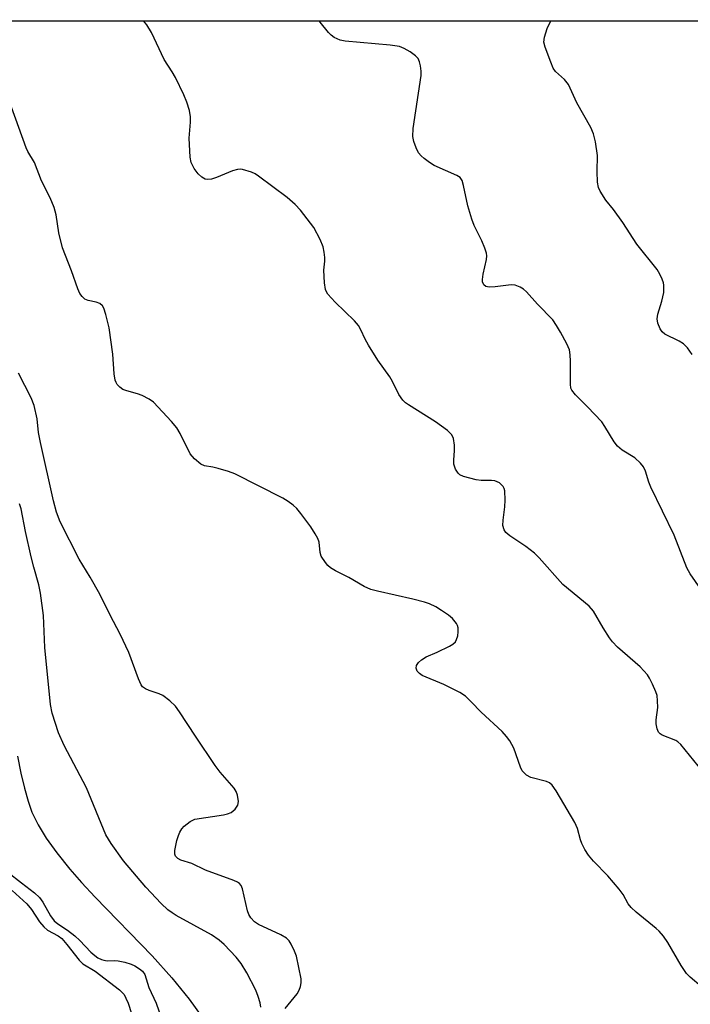
# Model space of a CAD drawing. Units: inches. Extents: x 1303763 to 1309763, y 529448 to 533449.
# Drawn here: x 1306691 to 1306837, y 533235 to 533449 of the extents above; entities that cross this region are included whole.
import ezdxf

# ---------------------------------------------------------------- set-up
doc = ezdxf.new("R2010")
doc.units = ezdxf.units.IN
doc.header["$MEASUREMENT"] = 0
for name, color, linetype in [('HYDRO-Single Line Stream', 4, 'Continuous'), ('NTRL-Trees', 3, 'Continuous'), ('Undefined', 1, 'Continuous')]:
    doc.layers.add(name, color=color, linetype=linetype)

msp = doc.modelspace()

# ---------------------------------------------------------------- linework, layer by layer
at = {"layer": 'HYDRO-Single Line Stream'}
msp.add_lwpolyline([(1306690.96, 533289.11), (1306691.66, 533285.44), (1306692.41, 533282.2), (1306693.2, 533279.42), (1306694.06, 533277.03), (1306695.37, 533274.3), (1306697.16, 533271.35), (1306699.41, 533268.22), (1306702.24, 533264.7), (1306704.77, 533261.8), (1306707.73, 533258.58), (1306720.06, 533245.88), (1306724.35, 533241.17), (1306728.09, 533236.54), (1306731.08, 533232.41)], dxfattribs=at)
at = {"layer": 'NTRL-Trees'}
msp.add_polyline3d([(1304188.98, 533448.54, 0), (1306930.02, 533448.27, 0)], dxfattribs=at)
at = {"layer": 'Undefined'}
for points, elevation in [([(1306839.2, 533285.88), (1306834.5, 533291.62), (1306833.87, 533292.22), (1306833.43, 533292.52), (1306830.46, 533293.67), (1306830.02, 533293.94), (1306829.68, 533294.31), (1306829.36, 533295.04), (1306829.16, 533296.15), (1306829.18, 533296.97), (1306829.51, 533299.7), (1306829.5, 533301.13), (1306829.36, 533302.24), (1306829.1, 533303.08), (1306828.4, 533304.71), (1306827.74, 533306.03), (1306827.27, 533306.77), (1306825.71, 533308.46), (1306820.82, 533312.74), (1306819.71, 533313.86), (1306819.04, 533314.76), (1306817.67, 533316.88), (1306815.59, 533320.49), (1306814.7, 533321.61), (1306808.96, 533326.3), (1306803.86, 533332.07), (1306802.85, 533333.1), (1306800.98, 533334.52), (1306797.53, 533336.8), (1306796.65, 533337.52), (1306796.24, 533338.14), (1306796.02, 533339.09), (1306796.07, 533340.22), (1306796.45, 533343.1), (1306796.5, 533344.55), (1306796.4, 533346.54), (1306796.28, 533347.06), (1306796.04, 533347.53), (1306795.25, 533348.26), (1306794.28, 533348.71), (1306793.54, 533348.81), (1306791.33, 533348.79), (1306790.2, 533348.96), (1306787.44, 533349.7), (1306786.7, 533350.04), (1306786.3, 533350.37), (1306785.74, 533351.28), (1306785.41, 533352.32), (1306785.38, 533353.19), (1306785.53, 533355.28), (1306785.5, 533356.48), (1306785.31, 533357.92), (1306784.97, 533358.65), (1306783.98, 533359.6), (1306781.43, 533361.48), (1306775.57, 533365.15), (1306774.92, 533365.62), (1306774.33, 533366.21), (1306773.5, 533367.4), (1306772.12, 533370.26), (1306771.55, 533371.27), (1306768.91, 533374.84), (1306766.88, 533378.07), (1306766.17, 533379.36), (1306765.27, 533381.42), (1306764.72, 533382.33), (1306763.89, 533383.35), (1306759.66, 533387.42), (1306758.08, 533389.14), (1306757.79, 533389.62), (1306757.6, 533390.16), (1306757.38, 533391.61), (1306757.22, 533394.3), (1306757.44, 533396.26), (1306757.46, 533397.08), (1306757.34, 533398.25), (1306757.1, 533399.39), (1306756.42, 533400.98), (1306755.06, 533403.55), (1306752.16, 533407.28), (1306751.03, 533408.53), (1306749.33, 533410.03), (1306743.12, 533414.67), (1306742.37, 533415.15), (1306741.59, 533415.53), (1306739.66, 533416.09), (1306739.11, 533416.16), (1306738.56, 533416.12), (1306737.5, 533415.8), (1306734.03, 533414.38), (1306732.89, 533414.04), (1306732.05, 533413.95), (1306731.55, 533414.05), (1306730.86, 533414.44), (1306730.06, 533415.21), (1306729.18, 533416.31), (1306728.55, 533417.61), (1306728.29, 533418.76), (1306728.09, 533422.93), (1306728.39, 533426.39), (1306728.41, 533427.51), (1306728.16, 533428.86), (1306727.55, 533430.72), (1306726.91, 533432.31), (1306725.13, 533436), (1306724.44, 533437.28), (1306722.69, 533439.96), (1306719.96, 533445.76), (1306718.92, 533447.41), (1306718.23, 533448.29)], 378), ([(1306838.85, 533325.3), (1306836.53, 533328.62), (1306835.81, 533329.86), (1306833.09, 533336.94), (1306828.02, 533347.38), (1306827.58, 533348.47), (1306826.85, 533350.85), (1306826.45, 533351.73), (1306825.78, 533352.58), (1306824.57, 533353.7), (1306821.85, 533355.35), (1306820.78, 533356.25), (1306820.08, 533357.16), (1306818.07, 533360.5), (1306817.39, 533361.47), (1306814.34, 533364.74), (1306811.7, 533367.33), (1306810.91, 533368.37), (1306810.73, 533368.82), (1306810.6, 533369.65), (1306810.63, 533374.61), (1306810.55, 533376), (1306810.38, 533377.08), (1306809.84, 533378.38), (1306808.5, 533380.88), (1306807.62, 533382.37), (1306806.8, 533383.55), (1306803.52, 533386.97), (1306801.12, 533389.64), (1306800.45, 533390.21), (1306799.71, 533390.65), (1306798.65, 533391.06), (1306797.82, 533391.15), (1306794.35, 533390.69), (1306793.02, 533390.64), (1306792.32, 533390.76), (1306791.84, 533391.17), (1306791.59, 533391.81), (1306791.58, 533392.34), (1306791.76, 533393.48), (1306792.48, 533396.6), (1306792.53, 533397.43), (1306792.45, 533397.98), (1306792.11, 533399.06), (1306791.47, 533400.66), (1306789.79, 533404.02), (1306789.25, 533405.39), (1306788.41, 533408.27), (1306787.5, 533412.62), (1306787.16, 533413.71), (1306786.72, 533414.35), (1306786.05, 533414.83), (1306781.11, 533416.99), (1306780.12, 533417.62), (1306778.94, 533418.51), (1306778.28, 533419.08), (1306777.74, 533419.74), (1306777.22, 533420.77), (1306776.71, 533422.15), (1306776.5, 533423.27), (1306776.59, 533425.01), (1306778.31, 533436.49), (1306778.3, 533437.38), (1306778.16, 533438.54), (1306777.97, 533439.39), (1306777.65, 533440.15), (1306777.09, 533440.74), (1306775.9, 533441.57), (1306774.64, 533442.31), (1306773.58, 533442.74), (1306771.61, 533443.03), (1306761.84, 533443.9), (1306760.74, 533444.13), (1306759.5, 533444.69), (1306758.83, 533445.17), (1306758.23, 533445.78), (1306756.41, 533448.02), (1306756.21, 533448.29)], 380), ([(1306836.95, 533376.07), (1306835.93, 533377.53), (1306835.11, 533378.37), (1306834.12, 533378.98), (1306831.05, 533380.47), (1306830.46, 533380.97), (1306830.02, 533381.62), (1306829.51, 533382.84), (1306829.41, 533383.79), (1306829.57, 533384.82), (1306830.42, 533387.58), (1306830.81, 533389.46), (1306830.83, 533391.08), (1306830.75, 533391.6), (1306830.48, 533392.41), (1306830, 533393.45), (1306829.4, 533394.45), (1306824.96, 533399.93), (1306821.93, 533404.66), (1306819.92, 533407.44), (1306818.25, 533409.47), (1306817.05, 533411.43), (1306816.72, 533412.21), (1306816.51, 533413.34), (1306816.38, 533415.66), (1306816.45, 533419.14), (1306816.03, 533422.11), (1306815.64, 533423.85), (1306815.02, 533425.17), (1306812, 533430.57), (1306810.23, 533434.49), (1306809.34, 533435.59), (1306807.38, 533437.36), (1306806.91, 533438.06), (1306806.34, 533439.36), (1306805.14, 533442.6), (1306804.88, 533443.68), (1306804.97, 533444.77), (1306805.6, 533446.65), (1306806.34, 533448.28)], 382)]:
    msp.add_lwpolyline(points, dxfattribs=dict(at, elevation=elevation))
for points in [[(1306838.91, 533239.25, 376), (1306836.51, 533241.28, 376), (1306835.73, 533242.11, 376), (1306834.62, 533243.82, 376), (1306831.72, 533248.82, 376), (1306830.75, 533250.17, 376), (1306829.84, 533251.22, 376), (1306829.21, 533251.83, 376), (1306824.82, 533255.37, 376), (1306823.73, 533256.35, 376), (1306823.12, 533257.18, 376), (1306822.06, 533259.16, 376), (1306821.17, 533260.33, 376), (1306818.68, 533263.25, 376), (1306815.62, 533266.37, 376), (1306814.52, 533267.7, 376), (1306813.75, 533268.91, 376), (1306813.12, 533270.23, 376), (1306812.81, 533271.05, 376), (1306812.12, 533273.47, 376), (1306811.59, 533274.75, 376), (1306807.5, 533281.65, 376), (1306806.66, 533282.85, 376), (1306806.12, 533283.33, 376), (1306805.47, 533283.67, 376), (1306802.08, 533284.52, 376), (1306801.13, 533285.04, 376), (1306800.52, 533285.56, 376), (1306800.19, 533285.99, 376), (1306799.82, 533286.75, 376), (1306798.33, 533290.88, 376), (1306797.47, 533292.44, 376), (1306796.81, 533293.42, 376), (1306795.82, 533294.47, 376), (1306791.33, 533298.63, 376), (1306789.12, 533300.91, 376), (1306787.87, 533302.09, 376), (1306786.67, 533302.91, 376), (1306783.21, 533304.64, 376), (1306778.53, 533306.61, 376), (1306777.91, 533307.03, 376), (1306777.45, 533307.55, 376), (1306777.21, 533308.15, 376), (1306777.28, 533308.78, 376), (1306777.75, 533309.4, 376), (1306778.4, 533309.98, 376), (1306779.38, 533310.61, 376), (1306781.77, 533311.61, 376), (1306784.41, 533312.91, 376), (1306785.14, 533313.35, 376), (1306785.74, 533313.89, 376), (1306785.99, 533314.37, 376), (1306786.22, 533315.2, 376), (1306786.33, 533316.07, 376), (1306786.32, 533316.92, 376), (1306786.18, 533317.42, 376), (1306785.93, 533317.88, 376), (1306785.07, 533318.92, 376), (1306784.21, 533319.67, 376), (1306782.73, 533320.67, 376), (1306781.46, 533321.43, 376), (1306780.11, 533322.08, 376), (1306779, 533322.45, 376), (1306776.48, 533323.1, 376), (1306768.82, 533324.81, 376), (1306767.44, 533325.19, 376), (1306765.97, 533325.83, 376), (1306762.67, 533327.82, 376), (1306759.78, 533329.26, 376), (1306758.7, 533329.9, 376), (1306758.13, 533330.41, 376), (1306757.58, 533331.04, 376), (1306756.68, 533332.41, 376), (1306756.47, 533333.2, 376), (1306756.25, 533335.42, 376), (1306755.94, 533336.23, 376), (1306755.37, 533337.27, 376), (1306754.4, 533338.77, 376), (1306752.28, 533341.64, 376), (1306751.38, 533342.74, 376), (1306750.62, 533343.47, 376), (1306749.55, 533344.26, 376), (1306748.33, 533344.96, 376), (1306737.98, 533350.23, 376), (1306736.61, 533350.75, 376), (1306734.35, 533351.41, 376), (1306733.21, 533351.68, 376), (1306731.39, 533351.97, 376), (1306730.64, 533352.35, 376), (1306729.26, 533353.46, 376), (1306728.3, 533354.54, 376), (1306726.11, 533358.98, 376), (1306725.39, 533360.18, 376), (1306724.23, 533361.54, 376), (1306720.37, 533365.72, 376), (1306719.46, 533366.43, 376), (1306717.94, 533367.22, 376), (1306716.87, 533367.59, 376), (1306714.58, 533368.2, 376), (1306713.76, 533368.52, 376), (1306713.08, 533368.99, 376), (1306712.52, 533369.58, 376), (1306712.25, 533370.03, 376), (1306712.08, 533370.54, 376), (1306711.83, 533371.88, 376), (1306711.56, 533376.12, 376), (1306710.76, 533381.84, 376), (1306710.07, 533384.75, 376), (1306709.61, 533386.13, 376), (1306709.33, 533386.6, 376), (1306708.73, 533387.09, 376), (1306707.92, 533387.38, 376), (1306706.23, 533387.76, 376), (1306705.48, 533388.08, 376), (1306704.9, 533388.59, 376), (1306704.44, 533389.26, 376), (1306703.98, 533390.32, 376), (1306702.6, 533394.18, 376), (1306700.64, 533399.15, 376), (1306699.85, 533402.44, 376), (1306699.31, 533406.33, 376), (1306698.87, 533407.92, 376), (1306698.02, 533409.96, 376), (1306696.14, 533413.64, 376), (1306694.59, 533417.65, 376), (1306693.15, 533420.02, 376), (1306692.77, 533420.78, 376), (1306689.66, 533429.59, 376)], [(1306748.9, 533234.53, 374), (1306751.5, 533237.72, 374), (1306751.92, 533238.46, 374), (1306752.18, 533239.25, 374), (1306752.33, 533240.06, 374), (1306752.3, 533240.9, 374), (1306751.31, 533245.84, 374), (1306750.9, 533246.91, 374), (1306750.17, 533248.45, 374), (1306749.74, 533249.17, 374), (1306749.18, 533249.77, 374), (1306747.94, 533250.49, 374), (1306743.09, 533252.71, 374), (1306742.22, 533253.3, 374), (1306741.46, 533254.11, 374), (1306741.02, 533254.85, 374), (1306740.73, 533255.65, 374), (1306739.62, 533260.42, 374), (1306739.31, 533261.15, 374), (1306738.97, 533261.54, 374), (1306738.52, 533261.84, 374), (1306737.74, 533262.2, 374), (1306731.64, 533264.49, 374), (1306728.64, 533265.87, 374), (1306726.25, 533266.59, 374), (1306725.6, 533266.96, 374), (1306725.14, 533267.49, 374), (1306724.99, 533267.94, 374), (1306724.95, 533268.71, 374), (1306725.42, 533270.89, 374), (1306725.76, 533271.97, 374), (1306726.09, 533272.7, 374), (1306726.5, 533273.39, 374), (1306727.03, 533274, 374), (1306728.31, 533275.01, 374), (1306729.28, 533275.47, 374), (1306735.51, 533276.43, 374), (1306736.37, 533276.62, 374), (1306737.16, 533276.93, 374), (1306738.01, 533277.65, 374), (1306738.62, 533278.56, 374), (1306738.75, 533279.33, 374), (1306738.52, 533280.69, 374), (1306738.23, 533281.49, 374), (1306737.8, 533282.23, 374), (1306734.77, 533285.69, 374), (1306733.72, 533287.08, 374), (1306729.44, 533293.47, 374), (1306726.02, 533298.76, 374), (1306725.13, 533299.96, 374), (1306723.92, 533301.09, 374), (1306722.37, 533302.25, 374), (1306721.61, 533302.62, 374), (1306719.43, 533303.34, 374), (1306718.66, 533303.67, 374), (1306718.02, 533304.15, 374), (1306717.69, 533304.58, 374), (1306717.11, 533305.87, 374), (1306715.05, 533311.6, 374), (1306713.16, 533315.55, 374), (1306711.02, 533319.62, 374), (1306708.74, 533324.23, 374), (1306706.66, 533327.87, 374), (1306704.25, 533331.8, 374), (1306700.14, 533339.86, 374), (1306699.37, 533341.95, 374), (1306698.72, 533344.38, 374), (1306695.87, 533357.03, 374), (1306695.45, 533359.22, 374), (1306695.18, 533362.16, 374), (1306694.54, 533365.05, 374), (1306693.89, 533366.68, 374), (1306691.12, 533372.05, 374)], [(1306743.6, 533234.77, 372), (1306743.47, 533235.73, 372), (1306743.04, 533237.12, 372), (1306742.51, 533238.48, 372), (1306740.58, 533242.26, 372), (1306739.37, 533244.27, 372), (1306738.25, 533245.62, 372), (1306735.65, 533248.37, 372), (1306734.56, 533249.32, 372), (1306732.95, 533250.46, 372), (1306725.3, 533254.62, 372), (1306724.38, 533255.19, 372), (1306723.5, 533255.85, 372), (1306722.04, 533257.22, 372), (1306718.73, 533260.77, 372), (1306713.87, 533266.44, 372), (1306711.22, 533270.2, 372), (1306710.06, 533272.13, 372), (1306705.88, 533282.28, 372), (1306701, 533291.46, 372), (1306699.8, 533294.2, 372), (1306698.44, 533298.43, 372), (1306698.06, 533300.31, 372), (1306696.81, 533312.63, 372), (1306696.55, 533319.57, 372), (1306695.91, 533324.4, 372), (1306695.51, 533326.23, 372), (1306694.43, 533330.03, 372), (1306693.86, 533332.3, 372), (1306692.64, 533337.74, 372), (1306691.71, 533342.66, 372), (1306691.37, 533343.77, 372)], [(1306688.8, 533264.01, 372), (1306691.8, 533261.73, 372), (1306694.57, 533259.52, 372), (1306695.67, 533258.54, 372), (1306696.42, 533257.55, 372), (1306698.04, 533254.56, 372), (1306698.83, 533253.5, 372), (1306699.67, 533252.84, 372), (1306701.72, 533251.47, 372), (1306703.32, 533250.21, 372), (1306704.39, 533249.23, 372), (1306706.81, 533246.73, 372), (1306707.66, 533245.98, 372), (1306708.35, 533245.49, 372), (1306709.1, 533245.12, 372), (1306709.63, 533244.95, 372), (1306710.34, 533244.86, 372), (1306711.85, 533244.9, 372), (1306712.69, 533244.84, 372), (1306714.13, 533244.54, 372), (1306715.55, 533244.13, 372), (1306716.36, 533243.78, 372), (1306717.34, 533243.13, 372), (1306717.99, 533242.56, 372), (1306718.47, 533241.9, 372), (1306719.34, 533239.03, 372), (1306720.93, 533235.7, 372), (1306722.74, 533230.48, 372)], [(1306689.79, 533260.04, 374), (1306692.94, 533257.18, 374), (1306693.97, 533255.95, 374), (1306695.7, 533253.3, 374), (1306696.59, 533252.16, 374), (1306697.45, 533251.49, 374), (1306699.72, 533250.21, 374), (1306700.49, 533249.63, 374), (1306701.61, 533248.4, 374), (1306704.3, 533245, 374), (1306705.1, 533244.2, 374), (1306707.74, 533242.56, 374), (1306713.01, 533238.57, 374), (1306714, 533237.52, 374), (1306714.41, 533236.76, 374), (1306714.85, 533235.68, 374), (1306715.63, 533233.45, 374)]]:
    msp.add_polyline3d(points, dxfattribs=at)

doc.saveas('drawing.dxf')
